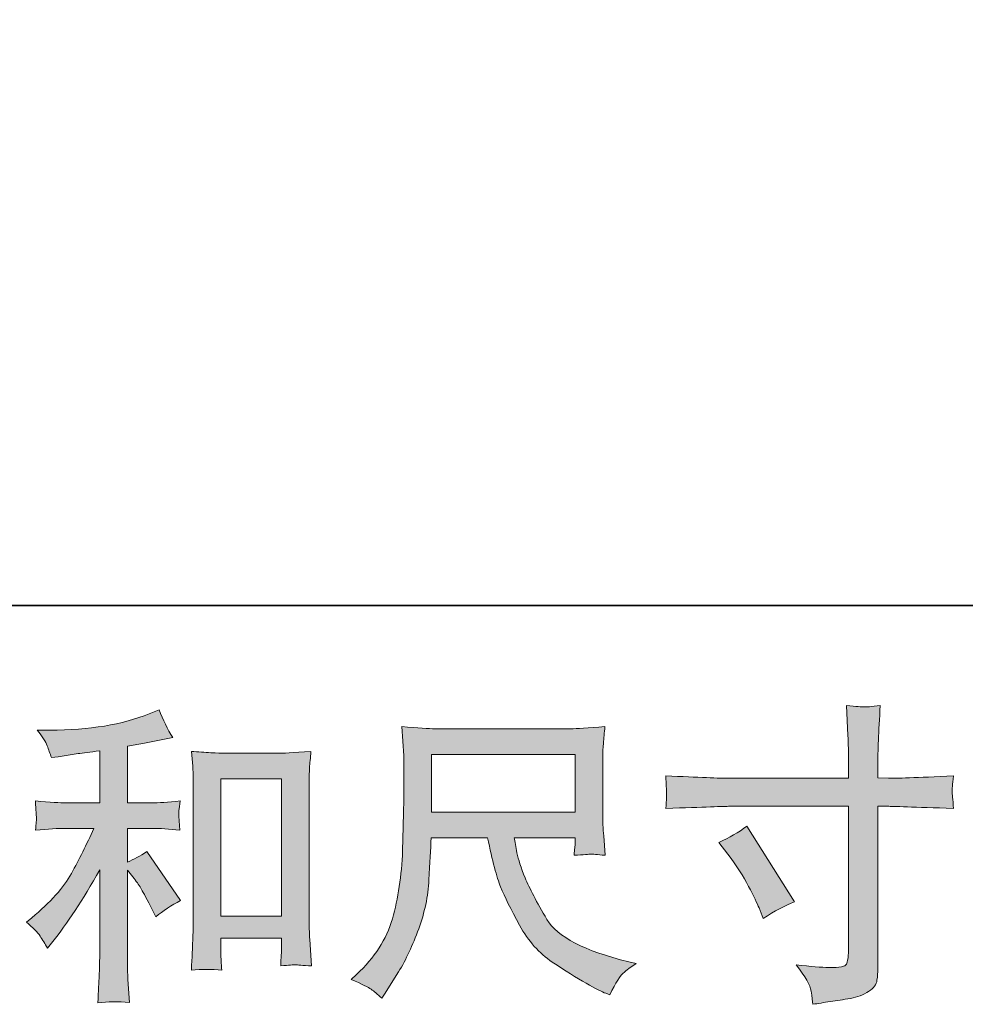
# Model space of a CAD drawing. Units: inches. Extents: x 144.9 to 232.9, y -277.9 to -214.7.
# Drawn here: x 175.9 to 182.2, y -277.9 to -271.3 of the extents above; entities that cross this region are included whole.
import ezdxf

# ---------------------------------------------------------------- set-up
doc = ezdxf.new("R2010")
doc.units = ezdxf.units.IN
doc.header["$MEASUREMENT"] = 0
doc.layers.add('图层 1', color=7, linetype='Continuous')

msp = doc.modelspace()

# ---------------------------------------------------------------- hatches: boundary and pattern name
at = {"layer": '图层 1'}
h = msp.add_hatch(color=7, dxfattribs=at)
h.dxf.hatch_style = 2
edge = h.paths.add_edge_path()
edge.add_spline(control_points=[(175.9924, -277.4218), (176.0089, -277.4466), (176.0254, -277.4735), (176.042, -277.5024), (176.042, -277.5024), (176.0771, -277.459), (176.0771, -277.459), (176.1722, -277.3419), (176.2769, -277.182), (176.3913, -276.9795), (176.3913, -276.9795), (176.3913, -277.5107), (176.3913, -277.5107), (176.3913, -277.5879), (176.3899, -277.6464), (176.3879, -277.6871), (176.3858, -277.7278), (176.383, -277.7884), (176.3789, -277.8683), (176.4444, -277.8587), (176.5153, -277.858), (176.5904, -277.8662), (176.5904, -277.8662), (176.5801, -277.7112), (176.5801, -277.7112), (176.5773, -277.6809), (176.576, -277.6161), (176.576, -277.5169), (176.576, -277.5169), (176.576, -276.9815), (176.576, -276.9815), (176.576, -276.9815), (176.6214, -277.0374), (176.6214, -277.0374), (176.6421, -277.0635), (176.6586, -277.0877), (176.671, -277.1097), (176.6834, -277.1317), (176.7076, -277.1779), (176.7434, -277.2482), (176.7434, -277.2482), (176.7661, -277.2937), (176.7661, -277.2937), (176.8144, -277.2537), (176.8695, -277.2172), (176.9315, -277.1841), (176.9315, -277.1841), (176.7062, -276.8575), (176.7062, -276.8575), (176.6621, -276.8865), (176.6187, -276.9099), (176.576, -276.9278), (176.576, -276.9278), (176.576, -276.7025), (176.576, -276.7025), (176.576, -276.7025), (176.7413, -276.7025), (176.7413, -276.7025), (176.7937, -276.7025), (176.8557, -276.7066), (176.9274, -276.7149), (176.9274, -276.7149), (176.9232, -276.6515), (176.9232, -276.6515), (176.9232, -276.6515), (176.9212, -276.6198), (176.9212, -276.6198), (176.9198, -276.6115), (176.9198, -276.5998), (176.9212, -276.584), (176.9225, -276.5688), (176.9253, -276.5468), (176.9294, -276.5192), (176.8467, -276.5275), (176.7834, -276.5316), (176.7393, -276.5316), (176.7393, -276.5316), (176.576, -276.5316), (176.576, -276.5316), (176.576, -276.5316), (176.576, -276.1533), (176.576, -276.1533), (176.576, -276.1533), (176.6917, -276.1327), (176.6917, -276.1327), (176.6917, -276.1327), (176.8013, -276.1099), (176.8013, -276.1099), (176.8013, -276.1099), (176.8798, -276.0955), (176.8798, -276.0955), (176.844, -276.039), (176.8137, -275.977), (176.7889, -275.9094), (176.7889, -275.9094), (176.7227, -275.9363), (176.7227, -275.9363), (176.5436, -276.0093), (176.3224, -276.0459), (176.0585, -276.0459), (176.0585, -276.0459), (175.9738, -276.0459), (175.9738, -276.0459), (176.0082, -276.09), (176.0303, -276.1244), (176.0399, -276.1499), (176.0495, -276.1754), (176.0592, -276.2023), (176.0688, -276.2298), (176.0688, -276.2298), (176.1143, -276.2236), (176.1143, -276.2236), (176.1143, -276.2236), (176.2466, -276.203), (176.2466, -276.203), (176.2783, -276.1988), (176.3265, -276.1926), (176.3913, -276.1843), (176.3913, -276.1843), (176.3913, -276.5316), (176.3913, -276.5316), (176.3913, -276.5316), (176.166, -276.5316), (176.166, -276.5316), (176.1288, -276.5316), (176.0606, -276.5275), (175.9614, -276.5192), (175.9655, -276.5833), (175.9676, -276.6198), (175.9682, -276.6274), (175.9689, -276.635), (175.9689, -276.646), (175.9676, -276.6591), (175.9662, -276.6722), (175.9641, -276.6908), (175.9614, -276.7149), (176.0454, -276.7066), (176.1136, -276.7025), (176.166, -276.7025), (176.166, -276.7025), (176.352, -276.7025), (176.352, -276.7025), (176.3038, -276.81), (176.2535, -276.9106), (176.2018, -277.0043), (176.1501, -277.098), (176.0619, -277.1965), (175.9365, -277.2999), (175.9365, -277.2999), (175.9014, -277.3288), (175.9014, -277.3288), (175.9455, -277.366), (175.9758, -277.397), (175.9924, -277.4218)], knot_values=[0, 0, 0, 0, 1, 1, 1, 2, 2, 2, 3, 3, 3, 4, 4, 4, 5, 5, 5, 6, 6, 6, 7, 7, 7, 8, 8, 8, 9, 9, 9, 10, 10, 10, 11, 11, 11, 12, 12, 12, 13, 13, 13, 14, 14, 14, 15, 15, 15, 16, 16, 16, 17, 17, 17, 18, 18, 18, 19, 19, 19, 20, 20, 20, 21, 21, 21, 22, 22, 22, 23, 23, 23, 24, 24, 24, 25, 25, 25, 26, 26, 26, 27, 27, 27, 28, 28, 28, 29, 29, 29, 30, 30, 30, 31, 31, 31, 32, 32, 32, 33, 33, 33, 34, 34, 34, 35, 35, 35, 36, 36, 36, 37, 37, 37, 38, 38, 38, 39, 39, 39, 40, 40, 40, 41, 41, 41, 42, 42, 42, 43, 43, 43, 44, 44, 44, 45, 45, 45, 46, 46, 46, 47, 47, 47, 48, 48, 48, 49, 49, 49, 50, 50, 50, 51, 51, 51, 51], degree=3, periodic=0)
edge = h.paths.add_edge_path()
edge.add_spline(control_points=[(177.0045, -276.1885), (177.0045, -276.1885), (177.0128, -276.2877), (177.0128, -276.2877), (177.0156, -276.3201), (177.0169, -276.3538), (177.0169, -276.3897), (177.0169, -276.3897), (177.0169, -277.2799), (177.0169, -277.2799), (177.0169, -277.3488), (177.0156, -277.406), (177.0135, -277.4508), (177.0114, -277.4956), (177.0087, -277.5624), (177.0045, -277.6506), (177.0734, -277.6423), (177.141, -277.6423), (177.2078, -277.6506), (177.2037, -277.6037), (177.2016, -277.5672), (177.2016, -277.541), (177.2016, -277.541), (177.2016, -277.4356), (177.2016, -277.4356), (177.2016, -277.4356), (177.6067, -277.4356), (177.6067, -277.4356), (177.6067, -277.4356), (177.6067, -277.5059), (177.6067, -277.5059), (177.6067, -277.5142), (177.606, -277.5286), (177.6047, -277.5493), (177.6033, -277.57), (177.6026, -277.5941), (177.6026, -277.6216), (177.657, -277.6161), (177.6894, -277.6134), (177.6997, -277.6141), (177.7108, -277.6148), (177.7466, -277.6175), (177.8079, -277.6216), (177.8079, -277.6216), (177.7955, -277.4439), (177.7955, -277.4439), (177.7928, -277.4094), (177.7914, -277.3488), (177.7914, -277.2627), (177.7914, -277.2627), (177.7914, -276.3814), (177.7914, -276.3814), (177.7914, -276.3552), (177.7921, -276.327), (177.7941, -276.2973), (177.7962, -276.2677), (177.7997, -276.2312), (177.8038, -276.1885), (177.6832, -276.1968), (177.6102, -276.2009), (177.584, -276.2009), (177.584, -276.2009), (177.2243, -276.2009), (177.2243, -276.2009), (177.205, -276.2009), (177.1747, -276.1995), (177.1341, -276.1968), (177.0934, -276.194), (177.05, -276.1912), (177.0045, -276.1885)], knot_values=[0, 0, 0, 0, 1, 1, 1, 2, 2, 2, 3, 3, 3, 4, 4, 4, 5, 5, 5, 6, 6, 6, 7, 7, 7, 8, 8, 8, 9, 9, 9, 10, 10, 10, 11, 11, 11, 12, 12, 12, 13, 13, 13, 14, 14, 14, 15, 15, 15, 16, 16, 16, 17, 17, 17, 18, 18, 18, 19, 19, 19, 20, 20, 20, 21, 21, 21, 22, 22, 22, 23, 23, 23, 23], degree=3, periodic=0)
h.paths.add_polyline_path([(177.2016, -276.3718), (177.6067, -276.3718), (177.6067, -277.2895), (177.2016, -277.2895)])
h = msp.add_hatch(color=7, dxfattribs=at)
h.dxf.hatch_style = 2
edge = h.paths.add_edge_path()
edge.add_spline(control_points=[(180.6019, -276.3676), (180.6019, -276.3676), (181.3977, -276.3676), (181.3977, -276.3676), (181.3977, -276.3676), (181.3977, -276.2787), (181.3977, -276.2787), (181.3977, -276.1961), (181.3963, -276.1306), (181.3936, -276.0824), (181.3936, -276.0824), (181.3832, -275.8819), (181.3832, -275.8819), (181.4494, -275.8874), (181.4894, -275.8901), (181.5018, -275.8908), (181.5142, -275.8915), (181.55, -275.8888), (181.6099, -275.8819), (181.6044, -275.9714), (181.6003, -276.0486), (181.5975, -276.1134), (181.5948, -276.1781), (181.5934, -276.2333), (181.5934, -276.2787), (181.5934, -276.2787), (181.5934, -276.3656), (181.5934, -276.3656), (181.5934, -276.3656), (181.6657, -276.3676), (181.6657, -276.3676), (181.7071, -276.369), (181.8518, -276.3635), (182.0998, -276.3511), (182.0957, -276.3814), (182.0929, -276.4048), (182.0916, -276.4214), (182.0902, -276.4372), (182.0895, -276.4503), (182.0902, -276.46), (182.0909, -276.4703), (182.0943, -276.5061), (182.0998, -276.5695), (181.8339, -276.5599), (181.6878, -276.555), (181.6616, -276.555), (181.6616, -276.555), (181.5934, -276.555), (181.5934, -276.555), (181.5934, -276.555), (181.5934, -277.6402), (181.5934, -277.6402), (181.5934, -277.665), (181.5913, -277.6905), (181.5879, -277.7174), (181.5844, -277.7443), (181.5658, -277.7691), (181.5321, -277.7918), (181.4976, -277.8146), (181.4577, -277.8304), (181.4101, -277.8387), (181.3633, -277.847), (181.3185, -277.8538), (181.2758, -277.86), (181.233, -277.8662), (181.1938, -277.8724), (181.1579, -277.878), (181.1566, -277.8573), (181.1531, -277.8277), (181.1476, -277.7898), (181.1421, -277.7519), (181.109, -277.6933), (181.0484, -277.6134), (181.1448, -277.6258), (181.2172, -277.632), (181.2654, -277.632), (181.3385, -277.6334), (181.3777, -277.6258), (181.3839, -277.6092), (181.3901, -277.5927), (181.3943, -277.5734), (181.3956, -277.5521), (181.397, -277.5307), (181.3977, -277.5011), (181.3977, -277.4625), (181.3977, -277.4625), (181.3977, -276.555), (181.3977, -276.555), (181.3977, -276.555), (180.6019, -276.555), (180.6019, -276.555), (180.5743, -276.555), (180.4324, -276.5599), (180.1761, -276.5695), (180.1788, -276.5371), (180.1802, -276.5144), (180.1809, -276.5013), (180.1816, -276.4882), (180.1816, -276.4744), (180.1809, -276.4613), (180.1802, -276.4476), (180.1788, -276.411), (180.1761, -276.3511), (180.3966, -276.3621), (180.5385, -276.3676), (180.6019, -276.3676)], knot_values=[0, 0, 0, 0, 1, 1, 1, 2, 2, 2, 3, 3, 3, 4, 4, 4, 5, 5, 5, 6, 6, 6, 7, 7, 7, 8, 8, 8, 9, 9, 9, 10, 10, 10, 11, 11, 11, 12, 12, 12, 13, 13, 13, 14, 14, 14, 15, 15, 15, 16, 16, 16, 17, 17, 17, 18, 18, 18, 19, 19, 19, 20, 20, 20, 21, 21, 21, 22, 22, 22, 23, 23, 23, 24, 24, 24, 25, 25, 25, 26, 26, 26, 27, 27, 27, 28, 28, 28, 29, 29, 29, 30, 30, 30, 31, 31, 31, 32, 32, 32, 33, 33, 33, 34, 34, 34, 35, 35, 35, 35], degree=3, periodic=0)
edge = h.paths.add_edge_path()
edge.add_spline(control_points=[(180.5309, -276.7962), (180.5998, -276.7645), (180.6618, -276.7287), (180.717, -276.6887), (180.717, -276.6887), (181.0374, -277.1931), (181.0374, -277.1931), (180.974, -277.2179), (180.9037, -277.2551), (180.8265, -277.3047), (180.8265, -277.3047), (180.7996, -277.2344), (180.7996, -277.2344), (180.7872, -277.2041), (180.7638, -277.1559), (180.7294, -277.0897), (180.6949, -277.0236), (180.6487, -276.9519), (180.5909, -276.8747), (180.5909, -276.8747), (180.5309, -276.7962), (180.5309, -276.7962)], knot_values=[0, 0, 0, 0, 1, 1, 1, 2, 2, 2, 3, 3, 3, 4, 4, 4, 5, 5, 5, 6, 6, 6, 7, 7, 7, 7], degree=3, periodic=0)
h = msp.add_hatch(color=7, dxfattribs=at)
h.dxf.hatch_style = 2
h.paths.add_polyline_path([(178.6106, -276.2078), (179.5697, -276.2078), (179.5697, -276.5936), (178.6106, -276.5936)])
edge = h.paths.add_edge_path()
edge.add_spline(control_points=[(178.2062, -277.7774), (178.2248, -277.7898), (178.2489, -277.8097), (178.2778, -277.8373), (178.2778, -277.8373), (178.2944, -277.8104), (178.2944, -277.8104), (178.2944, -277.8104), (178.3895, -277.6616), (178.3895, -277.6616), (178.4391, -277.5789), (178.4839, -277.4831), (178.5238, -277.3743), (178.5638, -277.2654), (178.5865, -277.1559), (178.5927, -277.0456), (178.5989, -276.9354), (178.6037, -276.8417), (178.6065, -276.7645), (178.6065, -276.7645), (178.9848, -276.7645), (178.9848, -276.7645), (179.0165, -276.9202), (179.0454, -277.0298), (179.0716, -277.0939), (179.0978, -277.1579), (179.1398, -277.2434), (179.1984, -277.3495), (179.2569, -277.4556), (179.33, -277.5376), (179.4168, -277.5955), (179.5036, -277.6533), (179.5787, -277.7002), (179.6428, -277.7367), (179.7062, -277.7732), (179.7503, -277.796), (179.7751, -277.8042), (179.7751, -277.8042), (179.8019, -277.8146), (179.8019, -277.8146), (179.8405, -277.7346), (179.8729, -277.6837), (179.8991, -277.6623), (179.9253, -277.6409), (179.9515, -277.6223), (179.9776, -277.6058), (179.9776, -277.6058), (179.928, -277.5934), (179.928, -277.5934), (179.6324, -277.5217), (179.4505, -277.4273), (179.3816, -277.3109), (179.3127, -277.1944), (179.2638, -277.1021), (179.2356, -277.0332), (179.2073, -276.9643), (179.1894, -276.9085), (179.1811, -276.8665), (179.1729, -276.8244), (179.1667, -276.7907), (179.1625, -276.7645), (179.1625, -276.7645), (179.5697, -276.7645), (179.5697, -276.7645), (179.5697, -276.7645), (179.5697, -276.81), (179.5697, -276.81), (179.5697, -276.8169), (179.5684, -276.8279), (179.5663, -276.8437), (179.5642, -276.8596), (179.5635, -276.8727), (179.5635, -276.8823), (179.6269, -276.8782), (179.6641, -276.8754), (179.6738, -276.8747), (179.6841, -276.8741), (179.7165, -276.8768), (179.7709, -276.8823), (179.7709, -276.8823), (179.7606, -276.7521), (179.7606, -276.7521), (179.7565, -276.7039), (179.7544, -276.6543), (179.7544, -276.6046), (179.7544, -276.6046), (179.7544, -276.2174), (179.7544, -276.2174), (179.7544, -276.1947), (179.7558, -276.1671), (179.7585, -276.134), (179.7613, -276.101), (179.7647, -276.0638), (179.7689, -276.0224), (179.6552, -276.0321), (179.5787, -276.0369), (179.5408, -276.0369), (179.5408, -276.0369), (178.6313, -276.0369), (178.6313, -276.0369), (178.5941, -276.0369), (178.5204, -276.0321), (178.4101, -276.0224), (178.4101, -276.0224), (178.4246, -276.2174), (178.4246, -276.2174), (178.426, -276.2367), (178.426, -276.2856), (178.4246, -276.3642), (178.4246, -276.3642), (178.4246, -276.5344), (178.4246, -276.5344), (178.4232, -276.5413), (178.4218, -276.5936), (178.4205, -276.6915), (178.4205, -276.6915), (178.4163, -276.8513), (178.4163, -276.8513), (178.4094, -277.0194), (178.3867, -277.171), (178.3481, -277.3068), (178.3095, -277.4425), (178.2296, -277.5665), (178.1083, -277.6781), (178.1083, -277.6781), (178.0732, -277.7112), (178.0732, -277.7112), (178.1435, -277.7429), (178.1876, -277.765), (178.2062, -277.7774)], knot_values=[0, 0, 0, 0, 1, 1, 1, 2, 2, 2, 3, 3, 3, 4, 4, 4, 5, 5, 5, 6, 6, 6, 7, 7, 7, 8, 8, 8, 9, 9, 9, 10, 10, 10, 11, 11, 11, 12, 12, 12, 13, 13, 13, 14, 14, 14, 15, 15, 15, 16, 16, 16, 17, 17, 17, 18, 18, 18, 19, 19, 19, 20, 20, 20, 21, 21, 21, 22, 22, 22, 23, 23, 23, 24, 24, 24, 25, 25, 25, 26, 26, 26, 27, 27, 27, 28, 28, 28, 29, 29, 29, 30, 30, 30, 31, 31, 31, 32, 32, 32, 33, 33, 33, 34, 34, 34, 35, 35, 35, 36, 36, 36, 37, 37, 37, 38, 38, 38, 39, 39, 39, 40, 40, 40, 41, 41, 41, 42, 42, 42, 43, 43, 43, 43], degree=3, periodic=0)

# ---------------------------------------------------------------- linework, layer by layer
at = {"layer": '图层 1', "color": 7, "lineweight": 35}
msp.add_lwpolyline([(232.853, -275.2125), (144.8535, -275.2125), (144.8535, -218.212), (232.853, -218.212), (232.853, -275.2125)], dxfattribs=at)
at = {"layer": '图层 1', "color": 7, "lineweight": 0}
for points in [[(178.6106, -276.2078), (179.5697, -276.2078), (179.5697, -276.5936), (178.6106, -276.5936), (178.6106, -276.2078)], [(177.2016, -276.3718), (177.6067, -276.3718), (177.6067, -277.2895), (177.2016, -277.2895), (177.2016, -276.3718)]]:
    msp.add_lwpolyline(points, dxfattribs=at)
for points, knots in [([(175.9924, -277.4218), (176.0089, -277.4466), (176.0254, -277.4735), (176.042, -277.5024), (176.042, -277.5024), (176.0771, -277.459), (176.0771, -277.459), (176.1722, -277.3419), (176.2769, -277.182), (176.3913, -276.9795), (176.3913, -276.9795), (176.3913, -277.5107), (176.3913, -277.5107), (176.3913, -277.5879), (176.3899, -277.6464), (176.3879, -277.6871), (176.3858, -277.7278), (176.383, -277.7884), (176.3789, -277.8683), (176.4444, -277.8587), (176.5153, -277.858), (176.5904, -277.8662), (176.5904, -277.8662), (176.5801, -277.7112), (176.5801, -277.7112), (176.5773, -277.6809), (176.576, -277.6161), (176.576, -277.5169), (176.576, -277.5169), (176.576, -276.9815), (176.576, -276.9815), (176.576, -276.9815), (176.6214, -277.0374), (176.6214, -277.0374), (176.6421, -277.0635), (176.6586, -277.0877), (176.671, -277.1097), (176.6834, -277.1317), (176.7076, -277.1779), (176.7434, -277.2482), (176.7434, -277.2482), (176.7661, -277.2937), (176.7661, -277.2937), (176.8144, -277.2537), (176.8695, -277.2172), (176.9315, -277.1841), (176.9315, -277.1841), (176.7062, -276.8575), (176.7062, -276.8575), (176.6621, -276.8865), (176.6187, -276.9099), (176.576, -276.9278), (176.576, -276.9278), (176.576, -276.7025), (176.576, -276.7025), (176.576, -276.7025), (176.7413, -276.7025), (176.7413, -276.7025), (176.7937, -276.7025), (176.8557, -276.7066), (176.9274, -276.7149), (176.9274, -276.7149), (176.9232, -276.6515), (176.9232, -276.6515), (176.9232, -276.6515), (176.9212, -276.6198), (176.9212, -276.6198), (176.9198, -276.6115), (176.9198, -276.5998), (176.9212, -276.584), (176.9225, -276.5688), (176.9253, -276.5468), (176.9294, -276.5192), (176.8467, -276.5275), (176.7834, -276.5316), (176.7393, -276.5316), (176.7393, -276.5316), (176.576, -276.5316), (176.576, -276.5316), (176.576, -276.5316), (176.576, -276.1533), (176.576, -276.1533), (176.576, -276.1533), (176.6917, -276.1327), (176.6917, -276.1327), (176.6917, -276.1327), (176.8013, -276.1099), (176.8013, -276.1099), (176.8013, -276.1099), (176.8798, -276.0955), (176.8798, -276.0955), (176.844, -276.039), (176.8137, -275.977), (176.7889, -275.9094), (176.7889, -275.9094), (176.7227, -275.9363), (176.7227, -275.9363), (176.5436, -276.0093), (176.3224, -276.0459), (176.0585, -276.0459), (176.0585, -276.0459), (175.9738, -276.0459), (175.9738, -276.0459), (176.0082, -276.09), (176.0303, -276.1244), (176.0399, -276.1499), (176.0495, -276.1754), (176.0592, -276.2023), (176.0688, -276.2298), (176.0688, -276.2298), (176.1143, -276.2236), (176.1143, -276.2236), (176.1143, -276.2236), (176.2466, -276.203), (176.2466, -276.203), (176.2783, -276.1988), (176.3265, -276.1926), (176.3913, -276.1843), (176.3913, -276.1843), (176.3913, -276.5316), (176.3913, -276.5316), (176.3913, -276.5316), (176.166, -276.5316), (176.166, -276.5316), (176.1288, -276.5316), (176.0606, -276.5275), (175.9614, -276.5192), (175.9655, -276.5833), (175.9676, -276.6198), (175.9682, -276.6274), (175.9689, -276.635), (175.9689, -276.646), (175.9676, -276.6591), (175.9662, -276.6722), (175.9641, -276.6908), (175.9614, -276.7149), (176.0454, -276.7066), (176.1136, -276.7025), (176.166, -276.7025), (176.166, -276.7025), (176.352, -276.7025), (176.352, -276.7025), (176.3038, -276.81), (176.2535, -276.9106), (176.2018, -277.0043), (176.1501, -277.098), (176.0619, -277.1965), (175.9365, -277.2999), (175.9365, -277.2999), (175.9014, -277.3288), (175.9014, -277.3288), (175.9455, -277.366), (175.9758, -277.397), (175.9924, -277.4218)], [0, 0, 0, 0, 1, 1, 1, 2, 2, 2, 3, 3, 3, 4, 4, 4, 5, 5, 5, 6, 6, 6, 7, 7, 7, 8, 8, 8, 9, 9, 9, 10, 10, 10, 11, 11, 11, 12, 12, 12, 13, 13, 13, 14, 14, 14, 15, 15, 15, 16, 16, 16, 17, 17, 17, 18, 18, 18, 19, 19, 19, 20, 20, 20, 21, 21, 21, 22, 22, 22, 23, 23, 23, 24, 24, 24, 25, 25, 25, 26, 26, 26, 27, 27, 27, 28, 28, 28, 29, 29, 29, 30, 30, 30, 31, 31, 31, 32, 32, 32, 33, 33, 33, 34, 34, 34, 35, 35, 35, 36, 36, 36, 37, 37, 37, 38, 38, 38, 39, 39, 39, 40, 40, 40, 41, 41, 41, 42, 42, 42, 43, 43, 43, 44, 44, 44, 45, 45, 45, 46, 46, 46, 47, 47, 47, 48, 48, 48, 49, 49, 49, 50, 50, 50, 51, 51, 51, 51]), ([(180.6019, -276.3676), (180.6019, -276.3676), (181.3977, -276.3676), (181.3977, -276.3676), (181.3977, -276.3676), (181.3977, -276.2787), (181.3977, -276.2787), (181.3977, -276.1961), (181.3963, -276.1306), (181.3936, -276.0824), (181.3936, -276.0824), (181.3832, -275.8819), (181.3832, -275.8819), (181.4494, -275.8874), (181.4894, -275.8901), (181.5018, -275.8908), (181.5142, -275.8915), (181.55, -275.8888), (181.6099, -275.8819), (181.6044, -275.9714), (181.6003, -276.0486), (181.5975, -276.1134), (181.5948, -276.1781), (181.5934, -276.2333), (181.5934, -276.2787), (181.5934, -276.2787), (181.5934, -276.3656), (181.5934, -276.3656), (181.5934, -276.3656), (181.6657, -276.3676), (181.6657, -276.3676), (181.7071, -276.369), (181.8518, -276.3635), (182.0998, -276.3511), (182.0957, -276.3814), (182.0929, -276.4048), (182.0916, -276.4214), (182.0902, -276.4372), (182.0895, -276.4503), (182.0902, -276.46), (182.0909, -276.4703), (182.0943, -276.5061), (182.0998, -276.5695), (181.8339, -276.5599), (181.6878, -276.555), (181.6616, -276.555), (181.6616, -276.555), (181.5934, -276.555), (181.5934, -276.555), (181.5934, -276.555), (181.5934, -277.6402), (181.5934, -277.6402), (181.5934, -277.665), (181.5913, -277.6905), (181.5879, -277.7174), (181.5844, -277.7443), (181.5658, -277.7691), (181.5321, -277.7918), (181.4976, -277.8146), (181.4577, -277.8304), (181.4101, -277.8387), (181.3633, -277.847), (181.3185, -277.8538), (181.2758, -277.86), (181.233, -277.8662), (181.1938, -277.8724), (181.1579, -277.878), (181.1566, -277.8573), (181.1531, -277.8277), (181.1476, -277.7898), (181.1421, -277.7519), (181.109, -277.6933), (181.0484, -277.6134), (181.1448, -277.6258), (181.2172, -277.632), (181.2654, -277.632), (181.3385, -277.6334), (181.3777, -277.6258), (181.3839, -277.6092), (181.3901, -277.5927), (181.3943, -277.5734), (181.3956, -277.5521), (181.397, -277.5307), (181.3977, -277.5011), (181.3977, -277.4625), (181.3977, -277.4625), (181.3977, -276.555), (181.3977, -276.555), (181.3977, -276.555), (180.6019, -276.555), (180.6019, -276.555), (180.5743, -276.555), (180.4324, -276.5599), (180.1761, -276.5695), (180.1788, -276.5371), (180.1802, -276.5144), (180.1809, -276.5013), (180.1816, -276.4882), (180.1816, -276.4744), (180.1809, -276.4613), (180.1802, -276.4476), (180.1788, -276.411), (180.1761, -276.3511), (180.3966, -276.3621), (180.5385, -276.3676), (180.6019, -276.3676)], [0, 0, 0, 0, 1, 1, 1, 2, 2, 2, 3, 3, 3, 4, 4, 4, 5, 5, 5, 6, 6, 6, 7, 7, 7, 8, 8, 8, 9, 9, 9, 10, 10, 10, 11, 11, 11, 12, 12, 12, 13, 13, 13, 14, 14, 14, 15, 15, 15, 16, 16, 16, 17, 17, 17, 18, 18, 18, 19, 19, 19, 20, 20, 20, 21, 21, 21, 22, 22, 22, 23, 23, 23, 24, 24, 24, 25, 25, 25, 26, 26, 26, 27, 27, 27, 28, 28, 28, 29, 29, 29, 30, 30, 30, 31, 31, 31, 32, 32, 32, 33, 33, 33, 34, 34, 34, 35, 35, 35, 35]), ([(178.2062, -277.7774), (178.2248, -277.7898), (178.2489, -277.8097), (178.2778, -277.8373), (178.2778, -277.8373), (178.2944, -277.8104), (178.2944, -277.8104), (178.2944, -277.8104), (178.3895, -277.6616), (178.3895, -277.6616), (178.4391, -277.5789), (178.4839, -277.4831), (178.5238, -277.3743), (178.5638, -277.2654), (178.5865, -277.1559), (178.5927, -277.0456), (178.5989, -276.9354), (178.6037, -276.8417), (178.6065, -276.7645), (178.6065, -276.7645), (178.9848, -276.7645), (178.9848, -276.7645), (179.0165, -276.9202), (179.0454, -277.0298), (179.0716, -277.0939), (179.0978, -277.1579), (179.1398, -277.2434), (179.1984, -277.3495), (179.2569, -277.4556), (179.33, -277.5376), (179.4168, -277.5955), (179.5036, -277.6533), (179.5787, -277.7002), (179.6428, -277.7367), (179.7062, -277.7732), (179.7503, -277.796), (179.7751, -277.8042), (179.7751, -277.8042), (179.8019, -277.8146), (179.8019, -277.8146), (179.8405, -277.7346), (179.8729, -277.6837), (179.8991, -277.6623), (179.9253, -277.6409), (179.9515, -277.6223), (179.9776, -277.6058), (179.9776, -277.6058), (179.928, -277.5934), (179.928, -277.5934), (179.6324, -277.5217), (179.4505, -277.4273), (179.3816, -277.3109), (179.3127, -277.1944), (179.2638, -277.1021), (179.2356, -277.0332), (179.2073, -276.9643), (179.1894, -276.9085), (179.1811, -276.8665), (179.1729, -276.8244), (179.1667, -276.7907), (179.1625, -276.7645), (179.1625, -276.7645), (179.5697, -276.7645), (179.5697, -276.7645), (179.5697, -276.7645), (179.5697, -276.81), (179.5697, -276.81), (179.5697, -276.8169), (179.5684, -276.8279), (179.5663, -276.8437), (179.5642, -276.8596), (179.5635, -276.8727), (179.5635, -276.8823), (179.6269, -276.8782), (179.6641, -276.8754), (179.6738, -276.8747), (179.6841, -276.8741), (179.7165, -276.8768), (179.7709, -276.8823), (179.7709, -276.8823), (179.7606, -276.7521), (179.7606, -276.7521), (179.7565, -276.7039), (179.7544, -276.6543), (179.7544, -276.6046), (179.7544, -276.6046), (179.7544, -276.2174), (179.7544, -276.2174), (179.7544, -276.1947), (179.7558, -276.1671), (179.7585, -276.134), (179.7613, -276.101), (179.7647, -276.0638), (179.7689, -276.0224), (179.6552, -276.0321), (179.5787, -276.0369), (179.5408, -276.0369), (179.5408, -276.0369), (178.6313, -276.0369), (178.6313, -276.0369), (178.5941, -276.0369), (178.5204, -276.0321), (178.4101, -276.0224), (178.4101, -276.0224), (178.4246, -276.2174), (178.4246, -276.2174), (178.426, -276.2367), (178.426, -276.2856), (178.4246, -276.3642), (178.4246, -276.3642), (178.4246, -276.5344), (178.4246, -276.5344), (178.4232, -276.5413), (178.4218, -276.5936), (178.4205, -276.6915), (178.4205, -276.6915), (178.4163, -276.8513), (178.4163, -276.8513), (178.4094, -277.0194), (178.3867, -277.171), (178.3481, -277.3068), (178.3095, -277.4425), (178.2296, -277.5665), (178.1083, -277.6781), (178.1083, -277.6781), (178.0732, -277.7112), (178.0732, -277.7112), (178.1435, -277.7429), (178.1876, -277.765), (178.2062, -277.7774)], [0, 0, 0, 0, 1, 1, 1, 2, 2, 2, 3, 3, 3, 4, 4, 4, 5, 5, 5, 6, 6, 6, 7, 7, 7, 8, 8, 8, 9, 9, 9, 10, 10, 10, 11, 11, 11, 12, 12, 12, 13, 13, 13, 14, 14, 14, 15, 15, 15, 16, 16, 16, 17, 17, 17, 18, 18, 18, 19, 19, 19, 20, 20, 20, 21, 21, 21, 22, 22, 22, 23, 23, 23, 24, 24, 24, 25, 25, 25, 26, 26, 26, 27, 27, 27, 28, 28, 28, 29, 29, 29, 30, 30, 30, 31, 31, 31, 32, 32, 32, 33, 33, 33, 34, 34, 34, 35, 35, 35, 36, 36, 36, 37, 37, 37, 38, 38, 38, 39, 39, 39, 40, 40, 40, 41, 41, 41, 42, 42, 42, 43, 43, 43, 43]), ([(177.0045, -276.1885), (177.0045, -276.1885), (177.0128, -276.2877), (177.0128, -276.2877), (177.0156, -276.3201), (177.0169, -276.3538), (177.0169, -276.3897), (177.0169, -276.3897), (177.0169, -277.2799), (177.0169, -277.2799), (177.0169, -277.3488), (177.0156, -277.406), (177.0135, -277.4508), (177.0114, -277.4956), (177.0087, -277.5624), (177.0045, -277.6506), (177.0734, -277.6423), (177.141, -277.6423), (177.2078, -277.6506), (177.2037, -277.6037), (177.2016, -277.5672), (177.2016, -277.541), (177.2016, -277.541), (177.2016, -277.4356), (177.2016, -277.4356), (177.2016, -277.4356), (177.6067, -277.4356), (177.6067, -277.4356), (177.6067, -277.4356), (177.6067, -277.5059), (177.6067, -277.5059), (177.6067, -277.5142), (177.606, -277.5286), (177.6047, -277.5493), (177.6033, -277.57), (177.6026, -277.5941), (177.6026, -277.6216), (177.657, -277.6161), (177.6894, -277.6134), (177.6997, -277.6141), (177.7108, -277.6148), (177.7466, -277.6175), (177.8079, -277.6216), (177.8079, -277.6216), (177.7955, -277.4439), (177.7955, -277.4439), (177.7928, -277.4094), (177.7914, -277.3488), (177.7914, -277.2627), (177.7914, -277.2627), (177.7914, -276.3814), (177.7914, -276.3814), (177.7914, -276.3552), (177.7921, -276.327), (177.7941, -276.2973), (177.7962, -276.2677), (177.7997, -276.2312), (177.8038, -276.1885), (177.6832, -276.1968), (177.6102, -276.2009), (177.584, -276.2009), (177.584, -276.2009), (177.2243, -276.2009), (177.2243, -276.2009), (177.205, -276.2009), (177.1747, -276.1995), (177.1341, -276.1968), (177.0934, -276.194), (177.05, -276.1912), (177.0045, -276.1885)], [0, 0, 0, 0, 1, 1, 1, 2, 2, 2, 3, 3, 3, 4, 4, 4, 5, 5, 5, 6, 6, 6, 7, 7, 7, 8, 8, 8, 9, 9, 9, 10, 10, 10, 11, 11, 11, 12, 12, 12, 13, 13, 13, 14, 14, 14, 15, 15, 15, 16, 16, 16, 17, 17, 17, 18, 18, 18, 19, 19, 19, 20, 20, 20, 21, 21, 21, 22, 22, 22, 23, 23, 23, 23]), ([(180.5309, -276.7962), (180.5998, -276.7645), (180.6618, -276.7287), (180.717, -276.6887), (180.717, -276.6887), (181.0374, -277.1931), (181.0374, -277.1931), (180.974, -277.2179), (180.9037, -277.2551), (180.8265, -277.3047), (180.8265, -277.3047), (180.7996, -277.2344), (180.7996, -277.2344), (180.7872, -277.2041), (180.7638, -277.1559), (180.7294, -277.0897), (180.6949, -277.0236), (180.6487, -276.9519), (180.5909, -276.8747), (180.5909, -276.8747), (180.5309, -276.7962), (180.5309, -276.7962)], [0, 0, 0, 0, 1, 1, 1, 2, 2, 2, 3, 3, 3, 4, 4, 4, 5, 5, 5, 6, 6, 6, 7, 7, 7, 7])]:
    msp.add_open_spline(points, degree=3, knots=knots, dxfattribs=at)

doc.saveas('drawing.dxf')
